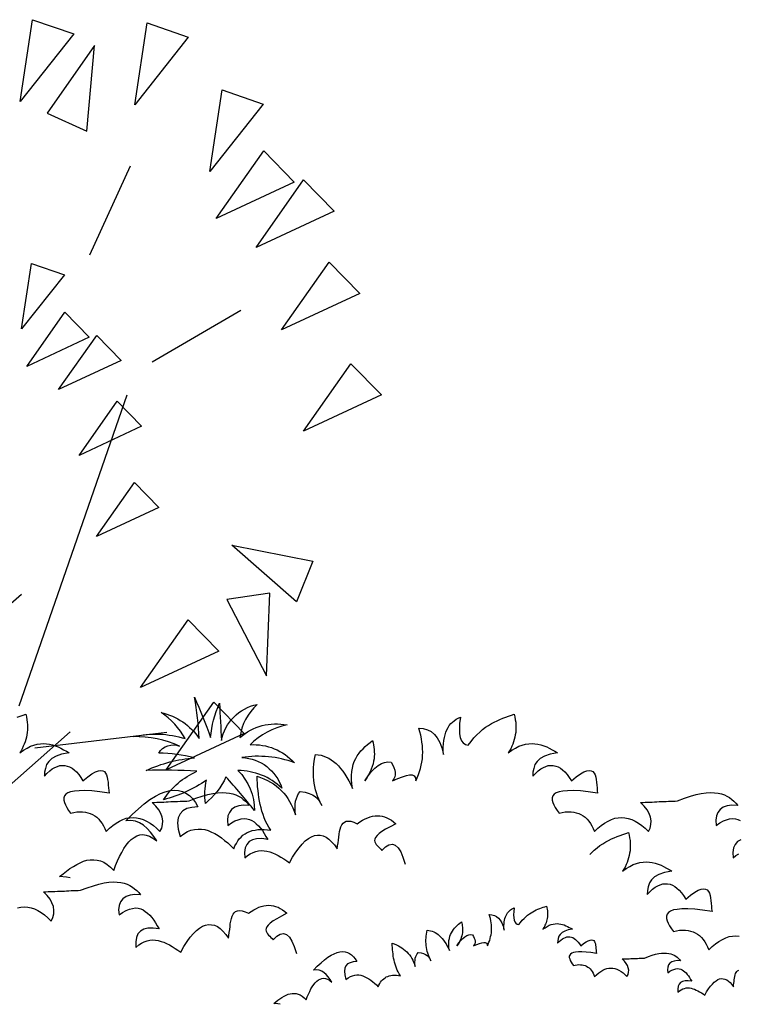
# Model space of a CAD drawing. Units: millimetres. Extents: x 498471482 to 498684695, y 3068851541 to 3068918618.
# Drawn here: x 498642531 to 498643538, y 3068883637 to 3068885017 of the extents above; entities that cross this region are included whole.
import ezdxf

# ---------------------------------------------------------------- set-up
doc = ezdxf.new("R2010")
doc.units = ezdxf.units.MM
doc.header["$LTSCALE"] = 10
doc.header["$MEASUREMENT"] = 0
doc.layers.add('0-绿化', color=86, linetype='Continuous')

# ---------------------------------------------------------------- blocks, each defined once
blk = doc.blocks.new('A$C70E64B73')
for p, q in [((2455.8, 1246.3), (2473.1, 1360.8)), ((2473.1, 1360.8), (2530.9, 1340.8)), ((2616.1, 1241.7), (2633.4, 1356.2)), ((2633.4, 1356.2), (2691.2, 1336.2)), ((2530.9, 1340.8), (2455.8, 1246.3)), ((2559.8, 1324.6), (2493.3, 1229.8)), ((2548.9, 1204.4), (2559.8, 1324.6)), ((2691.2, 1336.2), (2616.1, 1241.7)), ((2721.1, 1148), (2738.4, 1262.5)), ((2738.4, 1262.5), (2796.2, 1242.5)), ((2796.2, 1242.5), (2721.1, 1148)), ((2493.3, 1229.8), (2548.9, 1204.4)), ((2730.1, 1082.3), (2796.8, 1176.9)), ((2796.8, 1176.9), (2839.5, 1133.2)), ((2609.6, 1155.4), (2552.6, 1031)), ((2839.5, 1133.2), (2730.1, 1082.3)), ((2786, 1041.6), (2852.6, 1136.3)), ((2852.6, 1136.3), (2895.4, 1092.6)), ((2895.4, 1092.6), (2786, 1041.6)), ((2821.9, 926.4), (2888.6, 1021.1)), ((2888.6, 1021.1), (2931.3, 977.4)), ((2457.7, 927.7), (2471.5, 1019.3)), ((2471.5, 1019.3), (2517.7, 1003.3)), ((2517.7, 1003.3), (2457.7, 927.7)), ((2931.3, 977.4), (2821.9, 926.4)), ((2764.9, 953.3), (2640.6, 880.8)), ((2464.9, 875.1), (2518.2, 950.9)), ((2518.2, 950.9), (2552.4, 915.9)), ((2552.4, 915.9), (2464.9, 875.1)), ((2509.5, 842.6), (2562.9, 918.3)), ((2562.9, 918.3), (2597.1, 883.4)), ((2597.1, 883.4), (2509.5, 842.6)), ((2852.3, 784.2), (2919, 878.9)), ((2919, 878.9), (2961.7, 835.2)), ((2454.3, 399.4), (2605.4, 835.2)), ((2961.7, 835.2), (2852.3, 784.2)), ((2538.3, 750.4), (2591.6, 826.2)), ((2591.6, 826.2), (2625.8, 791.2)), ((2625.8, 791.2), (2538.3, 750.4)), ((2562.6, 636.7), (2616, 712.4)), ((2616, 712.4), (2650.1, 677.4)), ((2650.1, 677.4), (2562.6, 636.7)), ((2842.9, 545.2), (2752, 624.6)), ((2752, 624.6), (2865.5, 602)), ((2865.5, 602), (2842.9, 545.2)), ((2133.2, 270.9), (2457.4, 556)), ((2805.5, 557.2), (2745, 548.7)), ((2800.5, 441.5), (2805.5, 557.2)), ((2745, 548.7), (2800.5, 441.5)), ((2624.3, 425.1), (2691, 519.8)), ((2691, 519.8), (2733.7, 476.1)), ((2733.7, 476.1), (2624.3, 425.1)), ((2660.2, 309.9), (2726.9, 404.6)), ((2726.9, 404.6), (2769.6, 360.8)), ((2127.2, 11.4), (2525.6, 362.9)), ((2661.2, 362.4), (2476.4, 340.2)), ((2769.6, 360.8), (2660.2, 309.9))]:
    blk.add_line(p, q)
blk = doc.blocks.new('A$C4121430E')
at = {"color": 0}
blk.add_lwpolyline([(61.19, 221.15, -0.12012), (41.22, 195.34, -0.097674), (42.4, 218.03, -0.088781), (0.5, 198.86, -0.145211), (33, 226.63, 0.022191), (-16.33, 227.41, -0.090604), (30.65, 239.54, 0.060003), (-4.19, 244.23, -0.382677), (16.17, 250.88, 0.114609), (-28.86, 260.27, -0.13471), (21.65, 258.31, 0.117433), (-1.84, 283.74, -0.190453), (35.35, 258.31, 0.027107), (30.65, 298.6, -0.017404), (46.31, 259.49, -0.07996), (54.92, 292.73, 0.000709), (56.88, 256.36, -0.309355), (91.73, 291.56, 0.18345), (74.89, 259.49, -0.236767), (120.7, 271.61, 0.145137), (84.68, 252.45, -0.22557), (127.75, 234.84, 0.129255), (76.85, 239.93, -0.314249), (115.61, 210.2, 0.187759), (72.93, 227.41, -0.195321), (88.99, 188.3, 0.016556), (61.19, 221.15, 4263.494995)], format="xyb", dxfattribs=at)
for points in [[(-141.69, 279.1), (-138.98, 280.07), (-136.08, 281.04), (-133.37, 282.01), (-133.37, 282.01), (-132.79, 279.49), (-132.4, 276.78), (-132.01, 274.27), (-131.82, 271.75), (-131.82, 269.23), (-131.82, 266.91), (-132.01, 264.4), (-132.4, 262.07), (-132.79, 259.75), (-133.37, 257.43), (-134.14, 255.11), (-134.91, 252.98), (-135.88, 250.85), (-136.85, 248.53), (-138.01, 246.59), (-139.36, 244.47)], [(-139.36, 244.47), (-135.69, 246.98), (-132.21, 249.11), (-128.92, 250.85), (-125.63, 252.01), (-122.34, 252.79), (-119.24, 253.37), (-116.14, 253.56), (-113.24, 253.37), (-110.34, 252.98), (-107.44, 252.4), (-104.73, 251.43), (-101.82, 250.27), (-99.31, 249.11), (-96.6, 247.56), (-93.89, 246.01), (-91.38, 244.47), (-91.38, 244.47), (-98.54, 243.3), (-103.95, 241.37), (-108.21, 239.05), (-111.11, 236.14), (-113.24, 233.05), (-114.4, 229.37), (-115.18, 225.7), (-115.37, 221.83), (-115.37, 221.83), (-112.85, 224.53), (-110.15, 226.86), (-107.63, 228.79), (-105.11, 230.15), (-102.6, 231.31), (-100.28, 232.08), (-97.76, 232.27), (-95.44, 232.27), (-93.12, 231.69), (-90.8, 230.92), (-88.47, 229.57), (-86.34, 228.02), (-84.22, 225.89), (-81.89, 223.37), (-79.96, 220.66), (-77.83, 217.37), (-77.83, 217.37), (-73.19, 221.24), (-69.12, 223.95), (-65.64, 225.89), (-62.74, 227.05), (-60.41, 227.44), (-58.48, 227.05), (-56.93, 226.28), (-55.77, 224.73), (-54.8, 222.99), (-54.22, 220.86), (-53.84, 218.54), (-53.45, 215.83), (-53.26, 213.12), (-52.87, 210.41), (-52.67, 207.89), (-52.29, 205.38), (-52.29, 205.38), (-61.38, 206.54), (-69.12, 207.51), (-75.9, 207.89), (-81.51, 207.7), (-86.15, 207.31), (-89.83, 206.73), (-92.54, 205.57), (-94.47, 204.22), (-95.83, 202.67), (-96.41, 200.73), (-96.41, 198.6), (-95.83, 196.28), (-94.86, 193.96), (-93.5, 191.25), (-91.76, 188.54), (-89.83, 185.83), (-89.83, 185.83), (-86.73, 186.41), (-83.83, 186.99), (-80.93, 187.19), (-78.22, 186.99), (-75.51, 186.8), (-73.19, 186.22), (-70.67, 185.45), (-68.54, 184.48), (-66.41, 183.12), (-64.48, 181.77), (-62.54, 180.03), (-61, 178.09), (-59.25, 175.77), (-57.9, 173.45), (-56.54, 170.74), (-55.38, 167.84), (-55.38, 167.84), (-52.09, 171.13), (-48.8, 173.84), (-45.51, 176.16), (-42.23, 178.09), (-38.94, 179.64), (-35.65, 180.8), (-32.36, 181.38), (-29.07, 181.58), (-25.78, 181.38), (-22.49, 180.61), (-19.2, 179.64), (-15.91, 178.09), (-12.62, 176.16), (-9.33, 173.84), (-6.23, 171.13), (-2.94, 167.84), (-2.94, 167.84), (-1.2, 171.32), (-0.43, 174.8), (-0.23, 178.29), (-0.82, 181.96), (-2.17, 185.45), (-4.1, 189.12), (-7.01, 192.61), (-10.49, 196.28), (-10.49, 196.28), (-8.17, 196.28), (-6.04, 196.48), (-3.72, 196.48), (-1.4, 196.67), (0.73, 196.67), (3.05, 196.86), (5.18, 196.86), (7.51, 197.06), (9.83, 197.06), (11.96, 197.25), (14.28, 197.25), (16.6, 197.44), (18.73, 197.44), (21.05, 197.64), (23.18, 197.64), (25.5, 197.83), (25.5, 197.83), (32.08, 200.35), (38.08, 202.28), (43.5, 203.83), (48.53, 204.99), (53.17, 205.57), (57.43, 205.96), (61.3, 205.76), (64.78, 205.38), (68.07, 204.6), (70.97, 203.64), (73.49, 202.47), (76.01, 200.93), (78.13, 199.19), (80.26, 197.44), (82.2, 195.51), (83.94, 193.38), (83.94, 193.38), (78.33, 193.57), (73.68, 192.99), (69.81, 191.64), (66.72, 189.51), (64.59, 186.61), (63.23, 183.12), (62.65, 178.87), (63.04, 173.84), (63.04, 173.84), (66.52, 176.35), (70.01, 178.29), (73.1, 179.45), (76.01, 180.22), (78.91, 180.61), (81.62, 180.42), (84.13, 179.64), (86.46, 178.67), (88.58, 177.32), (90.71, 175.58), (92.84, 173.64), (94.78, 171.32), (96.71, 168.8), (98.45, 166.1), (100.19, 163.19), (101.94, 160.29), (101.94, 160.29), (96.13, 161.06), (91.1, 160.87), (87.04, 159.9), (83.75, 158.16), (81.42, 155.45), (79.88, 151.97), (79.3, 147.52), (79.49, 142.29), (79.49, 142.29), (82.2, 144.62), (84.91, 146.36), (87.62, 147.71), (90.33, 148.68), (93.03, 149.26), (95.74, 149.45), (98.45, 149.26), (101.16, 148.87), (103.87, 148.1), (106.58, 147.33), (109.29, 145.97), (112, 144.62), (114.71, 143.07), (117.61, 141.33), (120.32, 139.59), (123.03, 137.65), (123.03, 137.65), (126.12, 143.07), (129.22, 147.91), (132.32, 152.16), (135.41, 155.65), (138.31, 158.74), (141.41, 161.06), (144.31, 162.81), (147.22, 163.97), (150.12, 164.55), (152.83, 164.35), (155.73, 163.77), (158.63, 162.42), (161.34, 160.48), (164.05, 157.97), (166.76, 154.87), (169.47, 151.2), (169.47, 151.2), (169.86, 153.91), (170.24, 156.81), (170.63, 159.71), (171.02, 162.42), (171.21, 165.32), (171.79, 167.84), (172.37, 170.35), (172.95, 172.48), (173.92, 174.42), (175.08, 175.96), (176.44, 177.13), (178.18, 177.9), (180.31, 178.09), (182.82, 177.9), (185.72, 176.93), (189.01, 175.38), (189.01, 175.38), (191.53, 177.32), (194.04, 178.87), (196.56, 180.22), (199.08, 181.38), (201.4, 182.16), (203.91, 182.74), (206.23, 183.12), (208.56, 183.32), (210.88, 183.12), (213.2, 182.74), (215.33, 182.16), (217.65, 181.38), (219.78, 180.22), (222.1, 178.87), (224.23, 177.32), (226.36, 175.38), (226.36, 175.38), (220.94, 172.67), (216.49, 170.16), (212.81, 168.03), (210.1, 165.9), (208.17, 163.97), (206.82, 162.23), (206.04, 160.68), (205.85, 159.32), (206.04, 157.97), (206.62, 156.61), (207.4, 155.45), (208.36, 154.29), (209.52, 153.13), (210.69, 151.97), (211.85, 150.81), (212.81, 149.65), (212.81, 149.65), (216.49, 153.13), (219.78, 155.07), (223.07, 155.65), (225.97, 154.68), (228.68, 152.16), (231.2, 148.29), (233.33, 143.07), (235.45, 136.3)], [(-90.23, 122.79), (-93.91, 123.52), (-100.49, 124.11), (-100.49, 124.11), (-97.2, 126.81), (-93.91, 129.52), (-90.62, 131.85), (-87.13, 133.97), (-83.85, 135.91), (-80.56, 137.65), (-77.27, 139.01), (-73.98, 139.97), (-70.69, 140.36), (-67.4, 140.55), (-64.11, 140.17), (-60.82, 139.39), (-57.53, 138.04), (-54.24, 135.91), (-51.14, 133.39), (-47.85, 130.1), (-47.85, 130.1), (-46.11, 134.75), (-44.18, 139.39), (-42.24, 143.65), (-40.11, 147.71), (-37.98, 151.39), (-35.66, 154.68), (-33.34, 157.78), (-30.82, 160.29), (-28.12, 162.23), (-25.41, 163.77), (-22.5, 164.74), (-19.6, 164.93), (-16.51, 164.55), (-13.22, 163.39), (-9.73, 161.45), (-6.06, 158.74), (-6.06, 158.74), (-8.96, 163.19), (-12.05, 167.26), (-15.34, 170.93), (-18.83, 174.03), (-22.7, 176.55), (-26.76, 178.09), (-31.21, 178.67), (-36.05, 178.29), (-36.05, 178.29), (-29.86, 184.67), (-23.86, 190.09), (-18.25, 194.93), (-12.83, 198.99), (-7.41, 202.28), (-2.57, 204.8), (2.26, 206.73), (6.91, 207.89), (11.17, 208.28), (15.23, 207.89), (18.91, 206.93), (22.39, 205.38), (25.68, 202.86), (28.77, 199.96), (31.48, 196.28), (34, 192.03), (34, 192.03), (28, 191.44), (23.16, 190.28), (19.29, 188.16), (16.58, 185.25), (14.84, 181.19), (14.26, 176.35), (14.84, 170.35), (16.58, 163.19), (16.58, 163.19), (20.26, 165.71), (23.74, 167.84), (27.23, 169.19), (30.71, 169.97), (34.19, 170.35), (37.48, 170.35), (40.77, 169.77), (44.06, 168.8), (47.35, 167.45), (50.45, 165.9), (53.74, 163.97), (56.83, 161.84), (59.93, 159.32), (63.03, 156.81), (65.93, 154.1), (69.02, 151.2), (69.02, 151.2), (69.99, 153.91), (71.35, 156.42), (72.7, 158.74), (74.25, 160.87), (75.99, 162.61), (77.73, 164.35), (79.86, 165.71), (81.99, 167.06), (84.31, 168.03), (86.83, 168.8), (89.54, 169.39), (92.24, 169.77), (95.34, 169.97), (98.44, 169.97), (101.53, 169.58), (105.02, 169.19), (105.02, 169.19), (103.08, 172.09), (101.34, 175.19), (99.79, 178.09), (98.44, 181.38), (97.28, 184.48), (96.11, 187.77), (95.34, 191.06), (94.57, 194.35), (93.79, 197.64), (93.21, 200.93), (92.82, 204.41), (92.44, 207.89), (92.05, 211.38), (91.86, 214.86), (91.66, 218.34), (91.47, 221.83), (91.47, 221.83), (94.95, 220.66), (98.24, 219.31), (101.53, 217.76), (104.44, 216.02), (107.34, 214.28), (110.05, 212.34), (112.76, 210.21), (115.08, 207.89), (117.4, 205.38), (119.53, 202.86), (121.46, 200.15), (123.21, 197.25), (124.75, 194.15), (126.3, 191.06), (127.66, 187.77), (128.82, 184.29), (128.82, 184.29), (128.43, 187.96), (128.43, 191.25), (128.62, 194.54), (129.01, 197.44), (129.78, 200.15), (130.75, 202.67), (131.91, 204.8), (133.46, 206.93), (133.46, 206.93), (138.3, 206.15), (142.17, 204.99), (145.46, 203.64), (148.17, 201.89), (150.3, 199.96), (151.84, 197.83), (153.2, 195.7), (154.36, 193.38), (154.36, 193.38), (152.81, 196.48), (151.46, 199.57), (150.3, 202.47), (149.33, 205.57), (148.36, 208.67), (147.59, 211.76), (147.01, 214.86), (146.62, 217.96), (146.43, 221.05), (146.23, 224.15), (146.23, 227.24), (146.43, 230.34), (146.62, 233.44), (147.01, 236.53), (147.59, 239.82), (148.36, 242.92), (148.36, 242.92), (151.07, 242.72), (153.78, 242.14), (156.29, 241.37), (158.81, 240.4), (161.33, 239.24), (163.65, 237.69), (165.97, 235.95), (168.29, 234.02), (170.61, 231.89), (172.74, 229.37), (174.87, 226.66), (176.81, 223.76), (178.74, 220.66), (180.68, 217.18), (182.61, 213.7), (184.35, 209.83), (184.35, 209.83), (183.58, 214.47), (183.19, 218.73), (183.19, 222.6), (183.58, 226.28), (184.16, 229.76), (184.93, 233.05), (186.09, 236.14), (187.45, 238.85), (189, 241.56), (190.74, 244.08), (192.48, 246.4), (194.61, 248.53), (196.74, 250.66), (199.06, 252.59), (201.38, 254.53), (203.9, 256.46), (203.9, 256.46), (204.28, 254.33), (204.67, 252.21), (205.06, 250.08), (205.44, 247.75), (205.44, 245.63), (205.64, 243.3), (205.44, 240.98), (205.25, 238.66), (204.86, 236.34), (204.28, 233.82), (203.51, 231.31), (202.54, 228.6), (201.38, 225.89), (200.03, 223.18), (198.28, 220.28), (196.35, 217.37), (196.35, 217.37), (199.64, 222.21), (202.74, 226.28), (206.03, 229.57), (209.12, 232.27), (212.41, 234.21), (215.51, 235.18), (218.8, 235.76), (221.89, 235.37), (221.89, 235.37), (223.44, 232.66), (224.6, 230.15), (225.38, 227.63), (225.76, 225.31), (225.76, 223.18), (225.38, 221.05), (224.41, 219.12), (223.25, 217.37), (223.25, 217.37), (228.47, 219.5), (232.92, 221.24), (236.79, 222.41), (239.89, 222.99), (242.4, 222.99), (244.34, 222.02), (245.5, 220.28), (245.89, 217.37), (245.89, 217.37), (247.24, 220.28), (248.4, 223.37), (249.56, 226.28), (250.53, 229.37), (251.11, 232.47), (251.69, 235.56), (252.27, 238.66), (252.47, 241.95), (252.66, 245.05), (252.47, 248.34), (252.27, 251.62), (251.89, 254.91), (251.5, 258.2), (250.72, 261.69), (249.76, 264.98), (248.79, 268.46), (248.79, 268.46), (253.05, 268.07), (257.11, 266.91), (260.79, 265.17), (264.08, 262.46), (266.79, 258.98), (269.3, 254.72), (271.24, 249.3), (272.78, 242.92), (272.78, 242.92), (272.59, 246.59), (272.59, 250.08), (272.78, 253.37), (273.17, 256.46), (273.75, 259.37), (274.33, 262.07), (275.11, 264.59), (276.07, 266.91), (277.23, 269.04), (278.4, 270.98), (279.94, 272.91), (281.49, 274.46), (283.23, 275.81), (284.98, 277.17), (287.1, 278.14), (289.23, 279.1), (289.23, 279.1), (288.46, 273.1), (288.26, 267.69), (288.46, 263.04), (289.04, 259.37), (290.2, 256.27), (291.94, 254.14), (294.07, 252.59), (296.78, 252.01), (296.78, 252.01), (299.68, 255.69), (302.39, 259.17), (305.29, 262.07), (308, 264.78), (310.9, 267.3), (313.81, 269.43), (316.52, 271.17), (319.42, 272.91), (322.13, 274.46), (325.03, 275.81), (327.74, 276.97), (330.64, 278.14), (333.35, 279.1), (336.06, 280.07), (338.96, 281.04), (341.67, 282.01), (341.67, 282.01), (342.25, 279.49), (342.64, 276.78), (343.03, 274.27), (343.22, 271.75), (343.22, 269.23), (343.22, 266.91), (343.03, 264.4), (342.64, 262.07), (342.25, 259.75), (341.67, 257.43), (340.9, 255.11), (340.12, 252.98), (339.16, 250.85), (338.19, 248.53), (337.03, 246.59), (335.67, 244.47), (335.67, 244.47), (339.35, 246.98), (342.83, 249.11), (346.12, 250.85), (349.41, 252.01), (352.7, 252.79), (355.8, 253.37), (358.89, 253.56), (361.8, 253.37), (364.7, 252.98), (367.6, 252.4), (370.31, 251.43), (373.21, 250.27), (375.73, 249.11), (378.44, 247.56), (381.15, 246.01), (383.66, 244.47), (383.66, 244.47), (376.5, 243.3), (371.08, 241.37), (366.83, 239.05), (363.92, 236.14), (361.8, 233.05), (360.64, 229.37), (359.86, 225.7), (359.67, 221.83), (359.67, 221.83), (362.18, 224.53), (364.89, 226.86), (367.41, 228.79), (369.92, 230.15), (372.44, 231.31), (374.76, 232.08), (377.28, 232.27), (379.6, 232.27), (381.92, 231.69), (384.24, 230.92), (386.57, 229.57), (388.69, 228.02), (390.82, 225.89), (393.14, 223.37), (395.08, 220.66), (397.21, 217.37), (397.21, 217.37), (401.85, 221.24), (405.92, 223.95), (409.4, 225.89), (412.3, 227.05), (414.62, 227.44), (416.56, 227.05), (418.11, 226.28), (419.27, 224.73), (420.23, 222.99), (420.82, 220.86), (421.2, 218.54), (421.59, 215.83), (421.78, 213.12), (422.17, 210.41), (422.36, 207.89), (422.75, 205.38), (422.75, 205.38), (413.66, 206.54), (405.92, 207.51), (399.14, 207.89), (393.53, 207.7), (388.89, 207.31), (385.21, 206.73), (382.5, 205.57), (380.57, 204.22), (379.21, 202.67), (378.63, 200.73), (378.63, 198.6), (379.21, 196.28), (380.18, 193.96), (381.53, 191.25), (383.28, 188.54), (385.21, 185.83), (385.21, 185.83), (388.31, 186.41), (391.21, 186.99), (394.11, 187.19), (396.82, 186.99), (399.53, 186.8), (401.85, 186.22), (404.37, 185.45), (406.5, 184.48), (408.62, 183.12), (410.56, 181.77), (412.49, 180.03), (414.04, 178.09), (415.78, 175.77), (417.14, 173.45), (418.49, 170.74), (419.65, 167.84), (419.65, 167.84), (422.94, 171.13), (426.23, 173.84), (429.52, 176.16), (432.81, 178.09), (436.1, 179.64), (439.39, 180.8), (442.68, 181.38), (445.97, 181.58), (449.26, 181.38), (452.55, 180.61), (455.84, 179.64), (459.13, 178.09), (462.42, 176.16), (465.71, 173.84), (468.8, 171.13), (472.09, 167.84), (472.09, 167.84), (473.84, 171.32), (474.61, 174.8), (474.8, 178.29), (474.22, 181.96), (472.87, 185.45), (470.93, 189.12), (468.03, 192.61), (464.55, 196.28), (464.55, 196.28), (466.87, 196.28), (469, 196.48), (471.32, 196.48), (473.64, 196.67), (475.77, 196.67), (478.09, 196.86), (480.22, 196.86), (482.54, 197.06), (484.87, 197.06), (486.99, 197.25), (489.32, 197.25), (491.64, 197.44), (493.77, 197.44), (496.09, 197.64), (498.22, 197.64), (500.54, 197.83), (500.54, 197.83), (507.12, 200.35), (513.12, 202.28), (518.54, 203.83), (523.57, 204.99), (528.21, 205.57), (532.47, 205.96), (536.34, 205.76), (539.82, 205.38), (543.11, 204.6), (546.01, 203.64), (548.53, 202.47), (551.04, 200.93), (553.17, 199.19), (555.3, 197.44), (557.24, 195.51), (558.98, 193.38), (558.98, 193.38), (553.37, 193.57), (548.72, 192.99), (544.85, 191.64), (541.76, 189.51), (539.63, 186.61), (538.27, 183.12), (537.69, 178.87), (538.08, 173.84), (538.08, 173.84), (541.56, 176.35), (545.05, 178.29), (548.14, 179.45), (551.04, 180.22), (553.95, 180.61), (556.66, 180.42), (559.17, 179.64), (561.49, 178.67)], [(562.07, 159.9), (558.78, 158.16), (556.46, 155.45), (554.91, 151.97), (554.33, 147.52), (554.53, 142.29), (554.53, 142.29), (557.24, 144.62), (559.95, 146.36)], [(-141.4, 93.78), (-138.11, 94.36), (-134.83, 94.56), (-131.54, 94.36), (-128.25, 93.59), (-124.96, 92.62), (-121.67, 91.07), (-118.38, 89.14), (-115.09, 86.82), (-111.99, 84.11), (-108.7, 80.82), (-108.7, 80.82), (-106.96, 84.3), (-106.19, 87.79), (-105.99, 91.27), (-106.57, 94.94), (-107.93, 98.43), (-109.86, 102.1), (-112.77, 105.59), (-116.25, 109.26), (-116.25, 109.26), (-113.93, 109.26), (-111.8, 109.46), (-109.48, 109.46), (-107.15, 109.65), (-105.03, 109.65), (-102.7, 109.84), (-100.58, 109.84), (-98.25, 110.04), (-95.93, 110.04), (-93.8, 110.23), (-91.48, 110.23), (-89.16, 110.43), (-87.03, 110.43), (-84.71, 110.62), (-82.58, 110.62), (-80.26, 110.81), (-80.26, 110.81), (-73.68, 113.33), (-67.68, 115.26), (-62.26, 116.81), (-57.23, 117.97), (-52.59, 118.55), (-48.33, 118.94), (-44.46, 118.75), (-40.98, 118.36), (-37.69, 117.58), (-34.78, 116.62), (-32.27, 115.46), (-29.75, 113.91), (-27.62, 112.17), (-25.5, 110.43), (-23.56, 108.49), (-21.82, 106.36), (-21.82, 106.36), (-27.43, 106.56), (-32.07, 105.97), (-35.94, 104.62), (-39.04, 102.49), (-41.17, 99.59), (-42.52, 96.11), (-43.1, 91.85), (-42.72, 86.82), (-42.72, 86.82), (-39.23, 89.33), (-35.75, 91.27), (-32.65, 92.43), (-29.75, 93.2), (-26.85, 93.59), (-24.14, 93.4), (-21.63, 92.62), (-19.3, 91.66), (-17.17, 90.3), (-15.05, 88.56), (-12.92, 86.62), (-10.98, 84.3), (-9.05, 81.79), (-7.31, 79.08), (-5.56, 76.17), (-3.82, 73.27), (-3.82, 73.27), (-9.63, 74.05), (-14.66, 73.85), (-18.72, 72.89), (-22.01, 71.14), (-24.33, 68.43), (-25.88, 64.95), (-26.46, 60.5), (-26.27, 55.28), (-26.27, 55.28), (-23.56, 57.6), (-20.85, 59.34), (-18.14, 60.69), (-15.43, 61.66), (-12.72, 62.24), (-10.01, 62.44), (-7.31, 62.24), (-4.6, 61.86), (-1.89, 61.08), (0.82, 60.31), (3.53, 58.95), (6.24, 57.6), (8.95, 56.05), (11.85, 54.31), (14.56, 52.57), (17.27, 50.63), (17.27, 50.63), (20.37, 56.05), (23.46, 60.89), (26.56, 65.15), (29.65, 68.63), (32.56, 71.72), (35.65, 74.05), (38.55, 75.79), (41.46, 76.95), (44.36, 77.53), (47.07, 77.34), (49.97, 76.76), (52.87, 75.4), (55.58, 73.47), (58.29, 70.95), (61, 67.85), (63.71, 64.18), (63.71, 64.18), (64.1, 66.89), (64.48, 69.79), (64.87, 72.69), (65.26, 75.4), (65.45, 78.3), (66.03, 80.82), (66.61, 83.33), (67.19, 85.46), (68.16, 87.4), (69.32, 88.95), (70.68, 90.11), (72.42, 90.88), (74.55, 91.07), (77.06, 90.88), (79.96, 89.91), (83.25, 88.37), (83.25, 88.37), (85.77, 90.3), (88.29, 91.85), (90.8, 93.2), (93.32, 94.36), (95.64, 95.14), (98.15, 95.72), (100.48, 96.11), (102.8, 96.3), (105.12, 96.11), (107.44, 95.72), (109.57, 95.14), (111.89, 94.36), (114.02, 93.2), (116.34, 91.85), (118.47, 90.3), (120.6, 88.37), (120.6, 88.37), (115.18, 85.66), (110.73, 83.14), (107.06, 81.01), (104.35, 78.88), (102.41, 76.95), (101.06, 75.21), (100.28, 73.66), (100.09, 72.3), (100.28, 70.95), (100.86, 69.6), (101.64, 68.43), (102.61, 67.27), (103.77, 66.11), (104.93, 64.95), (106.09, 63.79), (107.06, 62.63), (107.06, 62.63), (110.73, 66.11), (114.02, 68.05), (117.31, 68.63), (120.21, 67.66), (122.92, 65.15), (125.44, 61.28), (127.57, 56.05), (129.7, 49.28)], [(414.99, 145.47), (416.5, 146.97), (419.21, 149.68), (422.11, 152.2), (425.01, 154.33), (427.72, 156.07), (430.62, 157.81), (433.33, 159.36), (436.23, 160.71), (438.94, 161.87), (441.85, 163.03), (444.56, 164), (447.26, 164.97), (450.17, 165.94), (452.88, 166.9), (452.88, 166.9), (453.46, 164.39), (453.84, 161.68), (454.23, 159.16), (454.42, 156.65), (454.42, 154.13), (454.42, 151.81), (454.23, 149.3), (453.84, 146.97), (453.46, 144.65), (452.88, 142.33), (452.1, 140.01), (451.33, 137.88), (450.36, 135.75), (449.39, 133.43), (448.23, 131.49), (446.88, 129.37), (446.88, 129.37), (450.55, 131.88), (454.04, 134.01), (457.33, 135.75), (460.62, 136.91), (463.91, 137.69), (467, 138.27), (470.1, 138.46), (473, 138.27), (475.9, 137.88), (478.81, 137.3), (481.51, 136.33), (484.42, 135.17), (486.93, 134.01), (489.64, 132.46), (492.35, 130.91), (494.87, 129.37), (494.87, 129.37), (487.71, 128.2), (482.29, 126.27), (478.03, 123.95), (475.13, 121.04), (473, 117.95), (471.84, 114.27), (471.07, 110.6), (470.87, 106.72), (470.87, 106.72), (473.39, 109.43), (476.1, 111.76), (478.61, 113.69), (481.13, 115.05), (483.64, 116.21), (485.97, 116.98), (488.48, 117.17), (490.8, 117.17), (493.13, 116.59), (495.45, 115.82), (497.77, 114.47), (499.9, 112.92), (502.03, 110.79), (504.35, 108.27), (506.28, 105.56), (508.41, 102.27), (508.41, 102.27), (513.06, 106.14), (517.12, 108.85), (520.6, 110.79), (523.51, 111.95), (525.83, 112.34), (527.76, 111.95), (529.31, 111.18), (530.47, 109.63), (531.44, 107.89), (532.02, 105.76), (532.41, 103.44), (532.79, 100.73), (532.99, 98.02), (533.37, 95.31), (533.57, 92.79), (533.95, 90.28), (533.95, 90.28), (524.86, 91.44), (517.12, 92.41), (510.35, 92.79), (504.74, 92.6), (500.09, 92.21), (496.41, 91.63), (493.71, 90.47), (491.77, 89.12), (490.42, 87.57), (489.84, 85.63), (489.84, 83.5), (490.42, 81.18), (491.38, 78.86), (492.74, 76.15), (494.48, 73.44), (496.41, 70.73), (496.41, 70.73), (499.51, 71.31), (502.41, 71.89), (505.32, 72.09), (508.02, 71.89), (510.73, 71.7), (513.06, 71.12), (515.57, 70.35), (517.7, 69.38), (519.83, 68.02), (521.76, 66.67), (523.7, 64.93), (525.25, 62.99), (526.99, 60.67), (528.34, 58.35), (529.7, 55.64), (530.86, 52.74), (530.86, 52.74), (534.15, 56.03), (537.44, 58.74), (540.73, 61.06), (544.02, 62.99), (547.31, 64.54), (550.6, 65.7), (553.89, 66.28), (557.18, 66.48), (560.46, 66.28)], [(113.87, -0.14), (111.67, 0.3), (107.72, 0.65), (107.72, 0.65), (109.7, 2.28), (111.67, 3.9), (113.64, 5.3), (115.73, 6.57), (117.71, 7.73), (119.68, 8.78), (121.65, 9.59), (123.63, 10.17), (125.6, 10.4), (127.58, 10.52), (129.55, 10.29), (131.52, 9.82), (133.5, 9.01), (135.47, 7.73), (137.33, 6.22), (139.3, 4.25), (139.3, 4.25), (140.35, 7.04), (141.51, 9.82), (142.67, 12.38), (143.95, 14.82), (145.22, 17.02), (146.62, 19), (148.01, 20.85), (149.52, 22.36), (151.14, 23.52), (152.77, 24.45), (154.51, 25.03), (156.25, 25.15), (158.11, 24.92), (160.08, 24.22), (162.17, 23.06), (164.38, 21.43), (164.38, 21.43), (162.64, 24.1), (160.78, 26.54), (158.81, 28.75), (156.72, 30.61), (154.4, 32.12), (151.96, 33.04), (149.29, 33.39), (146.38, 33.16), (146.38, 33.16), (150.1, 36.99), (153.7, 40.24), (157.07, 43.14), (160.32, 45.58), (163.57, 47.56), (166.47, 49.07), (169.37, 50.23), (172.16, 50.92), (174.71, 51.16), (177.15, 50.92), (179.36, 50.34), (181.45, 49.41), (183.42, 47.91), (185.28, 46.16), (186.9, 43.96), (188.41, 41.4), (188.41, 41.4), (184.81, 41.06), (181.91, 40.36), (179.59, 39.08), (177.96, 37.34), (176.92, 34.9), (176.57, 32), (176.92, 28.4), (177.96, 24.1), (177.96, 24.1), (180.17, 25.61), (182.26, 26.89), (184.35, 27.7), (186.44, 28.17), (188.53, 28.4), (190.5, 28.4), (192.48, 28.05), (194.45, 27.47), (196.42, 26.66), (198.28, 25.73), (200.26, 24.57), (202.11, 23.29), (203.97, 21.78), (205.83, 20.27), (207.57, 18.65), (209.43, 16.91), (209.43, 16.91), (210.01, 18.53), (210.82, 20.04), (211.63, 21.43), (212.56, 22.71), (213.61, 23.76), (214.65, 24.8), (215.93, 25.61), (217.21, 26.43), (218.6, 27.01), (220.11, 27.47), (221.73, 27.82), (223.36, 28.05), (225.22, 28.17), (227.08, 28.17), (228.93, 27.94), (231.02, 27.7), (231.02, 27.7), (229.86, 29.44), (228.82, 31.3), (227.89, 33.04), (227.08, 35.02), (226.38, 36.88), (225.68, 38.85), (225.22, 40.82), (224.75, 42.8), (224.29, 44.77), (223.94, 46.74), (223.71, 48.83), (223.48, 50.92), (223.24, 53.01), (223.13, 55.1), (223.01, 57.19), (222.9, 59.28), (222.9, 59.28), (224.99, 58.59), (226.96, 57.77), (228.93, 56.85), (230.67, 55.8), (232.42, 54.76), (234.04, 53.59), (235.67, 52.32), (237.06, 50.92), (238.45, 49.41), (239.73, 47.91), (240.89, 46.28), (241.94, 44.54), (242.87, 42.68), (243.79, 40.82), (244.61, 38.85), (245.3, 36.76), (245.3, 36.76), (245.07, 38.97), (245.07, 40.94), (245.19, 42.91), (245.42, 44.65), (245.88, 46.28), (246.46, 47.79), (247.16, 49.07), (248.09, 50.34), (248.09, 50.34), (250.99, 49.88), (253.31, 49.18), (255.29, 48.37), (256.91, 47.32), (258.19, 46.16), (259.12, 44.89), (259.93, 43.61), (260.63, 42.22), (260.63, 42.22), (259.7, 44.07), (258.89, 45.93), (258.19, 47.67), (257.61, 49.53), (257.03, 51.39), (256.57, 53.25), (256.22, 55.1), (255.99, 56.96), (255.87, 58.82), (255.75, 60.68), (255.75, 62.53), (255.87, 64.39), (255.99, 66.25), (256.22, 68.11), (256.57, 70.08), (257.03, 71.94), (257.03, 71.94), (258.66, 71.82), (260.28, 71.47), (261.79, 71.01), (263.3, 70.43), (264.81, 69.73), (266.2, 68.8), (267.6, 67.76), (268.99, 66.6), (270.38, 65.32), (271.66, 63.81), (272.94, 62.19), (274.1, 60.44), (275.26, 58.59), (276.42, 56.5), (277.58, 54.41), (278.63, 52.08), (278.63, 52.08), (278.16, 54.87), (277.93, 57.43), (277.93, 59.75), (278.16, 61.95), (278.51, 64.04), (278.97, 66.02), (279.67, 67.87), (280.48, 69.5), (281.41, 71.13), (282.46, 72.64), (283.5, 74.03), (284.78, 75.31), (286.06, 76.58), (287.45, 77.74), (288.84, 78.9), (290.35, 80.07), (290.35, 80.07), (290.58, 78.79), (290.82, 77.51), (291.05, 76.23), (291.28, 74.84), (291.28, 73.56), (291.4, 72.17), (291.28, 70.78), (291.16, 69.38), (290.93, 67.99), (290.58, 66.48), (290.12, 64.97), (289.54, 63.35), (288.84, 61.72), (288.03, 60.1), (286.98, 58.35), (285.82, 56.61), (285.82, 56.61), (287.8, 59.52), (289.65, 61.95), (291.63, 63.93), (293.49, 65.55), (295.46, 66.71), (297.32, 67.29), (299.29, 67.64), (301.15, 67.41), (301.15, 67.41), (302.08, 65.79), (302.77, 64.28), (303.24, 62.77), (303.47, 61.37), (303.47, 60.1), (303.24, 58.82), (302.66, 57.66), (301.96, 56.61), (301.96, 56.61), (305.1, 57.89), (307.77, 58.93), (310.09, 59.63), (311.95, 59.98), (313.46, 59.98), (314.62, 59.4), (315.31, 58.35), (315.55, 56.61), (315.55, 56.61), (316.36, 58.35), (317.06, 60.21), (317.75, 61.95), (318.33, 63.81), (318.68, 65.67), (319.03, 67.53), (319.38, 69.38), (319.49, 71.36), (319.61, 73.22), (319.49, 75.19), (319.38, 77.16), (319.15, 79.14), (318.91, 81.11), (318.45, 83.2), (317.87, 85.17), (317.29, 87.26), (317.29, 87.26), (319.84, 87.03), (322.28, 86.34), (324.49, 85.29), (326.46, 83.66), (328.09, 81.58), (329.59, 79.02), (330.76, 75.77), (331.68, 71.94), (331.68, 71.94), (331.57, 74.14), (331.57, 76.23), (331.68, 78.21), (331.92, 80.07), (332.26, 81.81), (332.61, 83.43), (333.08, 84.94), (333.66, 86.34), (334.35, 87.61), (335.05, 88.77), (335.98, 89.93), (336.91, 90.86), (337.95, 91.68), (339, 92.49), (340.28, 93.07), (341.55, 93.65), (341.55, 93.65), (341.09, 90.05), (340.97, 86.8), (341.09, 84.01), (341.44, 81.81), (342.13, 79.95), (343.18, 78.67), (344.46, 77.74), (346.08, 77.4), (346.08, 77.4), (347.82, 79.6), (349.45, 81.69), (351.19, 83.43), (352.81, 85.06), (354.56, 86.57), (356.3, 87.84), (357.92, 88.89), (359.67, 89.93), (361.29, 90.86), (363.03, 91.68), (364.66, 92.37), (366.4, 93.07), (368.02, 93.65), (369.65, 94.23), (371.39, 94.81), (373.02, 95.39), (373.02, 95.39), (373.37, 93.88), (373.6, 92.26), (373.83, 90.75), (373.95, 89.24), (373.95, 87.73), (373.95, 86.34), (373.83, 84.83), (373.6, 83.43), (373.37, 82.04), (373.02, 80.65), (372.55, 79.25), (372.09, 77.98), (371.51, 76.7), (370.93, 75.31), (370.23, 74.14), (369.42, 72.87), (369.42, 72.87), (371.62, 74.38), (373.71, 75.65), (375.69, 76.7), (377.66, 77.4), (379.63, 77.86), (381.49, 78.21), (383.35, 78.32), (385.09, 78.21), (386.83, 77.98), (388.57, 77.63), (390.2, 77.05), (391.94, 76.35), (393.45, 75.65), (395.08, 74.72), (396.7, 73.8), (398.21, 72.87), (398.21, 72.87), (393.92, 72.17), (390.66, 71.01), (388.11, 69.62), (386.37, 67.87), (385.09, 66.02), (384.39, 63.81), (383.93, 61.61), (383.81, 59.28), (383.81, 59.28), (385.32, 60.91), (386.95, 62.3), (388.46, 63.46), (389.97, 64.28), (391.48, 64.97), (392.87, 65.44), (394.38, 65.55), (395.77, 65.55), (397.17, 65.2), (398.56, 64.74), (399.95, 63.93), (401.23, 63), (402.51, 61.72), (403.9, 60.21), (405.06, 58.59), (406.34, 56.61), (406.34, 56.61), (409.12, 58.93), (411.56, 60.56), (413.65, 61.72), (415.39, 62.42), (416.79, 62.65), (417.95, 62.42), (418.88, 61.95), (419.57, 61.02), (420.15, 59.98), (420.5, 58.7), (420.74, 57.31), (420.97, 55.68), (421.08, 54.06), (421.32, 52.43), (421.43, 50.92), (421.66, 49.41), (421.66, 49.41), (416.21, 50.11), (411.56, 50.69), (407.5, 50.92), (404.13, 50.81), (401.35, 50.58), (399.14, 50.23), (397.51, 49.53), (396.35, 48.72), (395.54, 47.79), (395.19, 46.63), (395.19, 45.35), (395.54, 43.96), (396.12, 42.56), (396.93, 40.94), (397.98, 39.31), (399.14, 37.69), (399.14, 37.69), (401, 38.04), (402.74, 38.38), (404.48, 38.5), (406.11, 38.38), (407.73, 38.27), (409.12, 37.92), (410.63, 37.46), (411.91, 36.88), (413.19, 36.06), (414.35, 35.25), (415.51, 34.21), (416.44, 33.04), (417.48, 31.65), (418.3, 30.26), (419.11, 28.63), (419.81, 26.89), (419.81, 26.89), (421.78, 28.86), (423.75, 30.49), (425.73, 31.88), (427.7, 33.04), (429.68, 33.97), (431.65, 34.67), (433.62, 35.02), (435.6, 35.13), (437.57, 35.02), (439.54, 34.55), (441.52, 33.97), (443.49, 33.04), (445.47, 31.88), (447.44, 30.49), (449.3, 28.86), (451.27, 26.89), (451.27, 26.89), (452.32, 28.98), (452.78, 31.07), (452.9, 33.16), (452.55, 35.37), (451.73, 37.46), (450.57, 39.66), (448.83, 41.75), (446.74, 43.96), (446.74, 43.96), (448.14, 43.96), (449.41, 44.07), (450.81, 44.07), (452.2, 44.19), (453.48, 44.19), (454.87, 44.31), (456.15, 44.31), (457.54, 44.42), (458.93, 44.42), (460.21, 44.54), (461.6, 44.54), (463, 44.65), (464.27, 44.65), (465.67, 44.77), (466.94, 44.77), (468.34, 44.89), (468.34, 44.89), (472.28, 46.4), (475.88, 47.56), (479.13, 48.49), (482.15, 49.18), (484.94, 49.53), (487.49, 49.76), (489.82, 49.65), (491.91, 49.41), (493.88, 48.95), (495.62, 48.37), (497.13, 47.67), (498.64, 46.74), (499.92, 45.7), (501.19, 44.65), (502.36, 43.49), (503.4, 42.22), (503.4, 42.22), (500.03, 42.33), (497.25, 41.98), (494.92, 41.17), (493.07, 39.89), (491.79, 38.15), (490.98, 36.06), (490.63, 33.51), (490.86, 30.49), (490.86, 30.49), (492.95, 32), (495.04, 33.16), (496.9, 33.86), (498.64, 34.32), (500.38, 34.55), (502.01, 34.44), (503.52, 33.97), (504.91, 33.39), (506.19, 32.58), (507.46, 31.53), (508.74, 30.37), (509.9, 28.98), (511.06, 27.47), (512.11, 25.85), (513.15, 24.1), (514.2, 22.36), (514.2, 22.36), (510.71, 22.83), (507.7, 22.71), (505.26, 22.13), (503.28, 21.09), (501.89, 19.46), (500.96, 17.37), (500.61, 14.7), (500.73, 11.56), (500.73, 11.56), (502.36, 12.96), (503.98, 14), (505.61, 14.82), (507.23, 15.4), (508.86, 15.74), (510.48, 15.86), (512.11, 15.74), (513.73, 15.51), (515.36, 15.05), (516.98, 14.58), (518.61, 13.77), (520.24, 12.96), (521.86, 12.03), (523.6, 10.98), (525.23, 9.94), (526.85, 8.78), (526.85, 8.78), (528.71, 12.03), (530.57, 14.93), (532.43, 17.49), (534.28, 19.58), (536.03, 21.43), (537.88, 22.83), (539.62, 23.87), (541.37, 24.57), (543.11, 24.92), (544.73, 24.8), (546.47, 24.45), (548.22, 23.64), (549.84, 22.48), (551.47, 20.97), (553.09, 19.11), (554.72, 16.91), (554.72, 16.91), (554.95, 18.53), (555.18, 20.27), (555.41, 22.01), (555.65, 23.64), (555.76, 25.38), (556.11, 26.89), (556.46, 28.4), (556.81, 29.68), (557.39, 30.84), (558.08, 31.77), (558.9, 32.46), (559.94, 32.93)]]:
    blk.add_lwpolyline(points, dxfattribs=at)

msp = doc.modelspace()

# ---------------------------------------------------------------- block references
at = {"layer": '0-绿化'}
msp.add_blockref('A$C70E64B73', (498640076.3, 3068883655.9), dxfattribs=at)
at = {"layer": '0-绿化', "linetype": 'Continuous', "xscale": 1.44, "yscale": 1.44, "zscale": 1.44}
msp.add_blockref('A$C4121430E', (498642732, 3068883637.5), dxfattribs=at)

doc.saveas('drawing.dxf')
